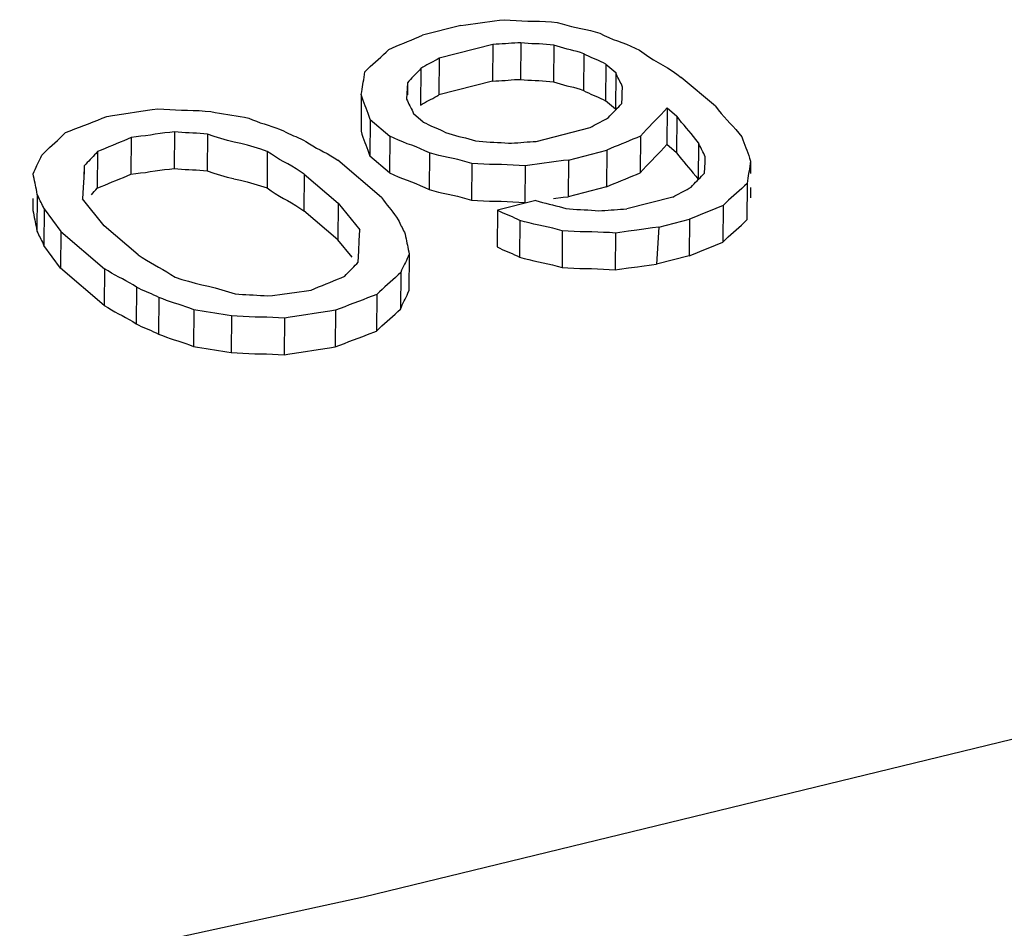
# Model space of a CAD drawing. Units: millimetres. Extents: x 26255 to 29776, y 1069 to 3607.
# Drawn here: x 29391 to 29396, y 1786 to 1790 of the extents above; entities that cross this region are included whole.
import ezdxf

# ---------------------------------------------------------------- set-up
doc = ezdxf.new("R2010")
doc.units = ezdxf.units.MM
doc.header["$LTSCALE"] = 0.2
doc.layers.add('BASE_RUBBER_DXF_CONTINUOUS_LINE', color=7, linetype='Continuous')

msp = doc.modelspace()

# ---------------------------------------------------------------- linework, layer by layer
at = {"layer": 'BASE_RUBBER_DXF_CONTINUOUS_LINE', "color": 7, "linetype": 'Continuous'}
for p, q in [((29393.613, 1789.9797), (29393.4254, 1789.9315)), ((29393.7691, 1789.8866), (29393.5064, 1789.8191)), ((29393.7691, 1789.8866), (29393.7677, 1789.7078)), ((29393.9054, 1789.895), (29393.904, 1789.7162)), ((29394.0655, 1789.883), (29394.064, 1789.7042)), ((29394.2117, 1789.841), (29394.2103, 1789.6623)), ((29393.5064, 1789.8191), (29393.505, 1789.6403)), ((29394.3203, 1789.7897), (29394.3189, 1789.6109)), ((29394.3203, 1789.7897), (29394.3678, 1789.7491)), ((29393.4176, 1789.7696), (29393.4162, 1789.5909)), ((29394.3678, 1789.7491), (29394.3664, 1789.5703)), ((29394.6652, 1789.7422), (29394.6878, 1789.7259)), ((29393.3524, 1789.6998), (29393.3511, 1789.6718)), ((29393.3524, 1789.6998), (29393.352, 1789.6401)), ((29393.7677, 1789.7078), (29393.505, 1789.6403)), ((29394.4001, 1789.6511), (29394.4014, 1789.6787)), ((29394.8539, 1789.5851), (29394.6878, 1789.7259)), ((29393.1273, 1789.6418), (29393.1259, 1789.4631)), ((29393.3498, 1789.6472), (29393.3485, 1789.6193)), ((29393.3511, 1789.6718), (29393.3498, 1789.6472)), ((29394.3988, 1789.6265), (29394.4001, 1789.6511)), ((29394.3664, 1789.5703), (29394.3189, 1789.6109)), ((29394.3975, 1789.5989), (29394.3988, 1789.6265)), ((29391.9697, 1789.5473), (29392.0527, 1789.5605)), ((29393.4296, 1789.508), (29393.3822, 1789.5486)), ((29394.6188, 1789.5771), (29394.6174, 1789.3983)), ((29394.6188, 1789.5771), (29394.6662, 1789.5369)), ((29394.6662, 1789.5369), (29394.6648, 1789.3581)), ((29393.1708, 1789.5206), (29393.1694, 1789.3418)), ((29393.1708, 1789.5206), (29393.2657, 1789.4395)), ((29392.2167, 1789.4604), (29392.2153, 1789.2816)), ((29392.3767, 1789.4485), (29392.3753, 1789.2697)), ((29392.4092, 1789.4378), (29392.3767, 1789.4485)), ((29393.2657, 1789.4395), (29393.2643, 1789.2607)), ((29393.9808, 1789.4132), (29394.2435, 1789.4807)), ((29394.4885, 1789.4391), (29394.4871, 1789.2603)), ((29394.503, 1789.4552), (29394.4885, 1789.4391)), ((29394.5174, 1789.4709), (29394.503, 1789.4552)), ((29394.9681, 1789.4536), (29394.9824, 1789.4356)), ((29392.0053, 1789.4324), (29392.0039, 1789.2537)), ((29394.6029, 1789.3821), (29394.6174, 1789.3983)), ((29394.6648, 1789.3581), (29394.6174, 1789.3983)), ((29394.771, 1789.4073), (29394.7696, 1789.2285)), ((29391.8414, 1789.3635), (29391.84, 1789.1848)), ((29392.6691, 1789.365), (29392.6677, 1789.1862)), ((29393.4593, 1789.3578), (29393.4579, 1789.179)), ((29394.1369, 1789.3226), (29394.3246, 1789.3709)), ((29394.3246, 1789.3709), (29394.3232, 1789.1921)), ((29394.5739, 1789.351), (29394.5884, 1789.3663)), ((29394.5884, 1789.3663), (29394.6029, 1789.3821)), ((29393.2264, 1789.1406), (29393.0129, 1789.3217)), ((29393.2643, 1789.2607), (29393.1694, 1789.3418)), ((29393.6668, 1789.3063), (29393.6654, 1789.1275)), ((29393.9256, 1789.2944), (29393.9242, 1789.1156)), ((29394.0665, 1789.3135), (29393.996, 1789.3035)), ((29394.1369, 1789.3226), (29394.1355, 1789.1438)), ((29394.8021, 1789.2862), (29394.8034, 1789.3109)), ((29394.8034, 1789.3109), (29394.8047, 1789.338)), ((29395.0259, 1789.317), (29395.022, 1789.2919)), ((29395.0259, 1789.317), (29395.0255, 1789.2574)), ((29391.7763, 1789.2936), (29391.7736, 1789.2377)), ((29391.7763, 1789.2936), (29391.776, 1789.2539)), ((29392.849, 1789.2532), (29392.8476, 1789.0744)), ((29392.849, 1789.2532), (29393.015, 1789.1124)), ((29394.8008, 1789.2592), (29394.8021, 1789.2862)), ((29391.7736, 1789.2377), (29391.7711, 1789.1884)), ((29392.4727, 1789.2398), (29392.5047, 1789.2318)), ((29395.0083, 1789.2089), (29395.0068, 1789.0301)), ((29391.5472, 1789.1548), (29391.5458, 1788.9761)), ((29391.7711, 1789.1884), (29391.7685, 1789.1326)), ((29392.6352, 1789.1969), (29392.6677, 1789.1862)), ((29394.3232, 1789.1921), (29394.1355, 1789.1438)), ((29395.0249, 1789.1884), (29395.0245, 1789.1381)), ((29391.5264, 1789.1345), (29391.526, 1789.0771)), ((29391.8733, 1789.0015), (29391.7685, 1789.1326)), ((29393.015, 1789.1124), (29393.0136, 1788.9336)), ((29393.015, 1789.1124), (29393.1198, 1788.9827)), ((29393.9791, 1789.1258), (29393.7914, 1789.0776)), ((29394.6468, 1789.1419), (29394.4216, 1789.0841)), ((29391.5808, 1789.0842), (29391.5794, 1788.9054)), ((29391.5808, 1789.0842), (29391.6619, 1788.9733)), ((29393.0136, 1788.9336), (29392.8476, 1789.0744)), ((29393.7914, 1789.0776), (29393.79, 1788.8988)), ((29394.8371, 1789.0787), (29394.7825, 1789.0566)), ((29394.8918, 1789.1016), (29394.8904, 1788.9227)), ((29393.9001, 1789.0277), (29393.8987, 1788.8489)), ((29394.5778, 1788.9951), (29394.7279, 1789.0337)), ((29394.7279, 1789.0337), (29394.7265, 1788.8548)), ((29391.6619, 1788.9733), (29391.6605, 1788.7945)), ((29391.6619, 1788.9733), (29391.8754, 1788.7923)), ((29392.0393, 1788.8608), (29391.8733, 1789.0015)), ((29393.1172, 1788.9284), (29393.1198, 1788.9827)), ((29394.1076, 1788.9775), (29394.1062, 1788.7986)), ((29394.3664, 1788.9666), (29394.365, 1788.7877)), ((29394.4713, 1788.9808), (29394.4302, 1788.975)), ((29394.4941, 1788.984), (29394.4713, 1788.9808)), ((29394.5778, 1788.995), (29394.5667, 1788.8149)), ((29393.082, 1788.849), (29393.0136, 1788.9336)), ((29393.1146, 1788.8791), (29393.1172, 1788.9284)), ((29391.6605, 1788.7945), (29391.5794, 1788.9054)), ((29393.112, 1788.8248), (29393.1146, 1788.8791)), ((29393.3609, 1788.863), (29393.3595, 1788.6842)), ((29394.7811, 1788.8777), (29394.8357, 1788.8998)), ((29394.7265, 1788.8548), (29394.5676, 1788.814)), ((29391.874, 1788.6135), (29391.6605, 1788.7945)), ((29391.8754, 1788.7923), (29391.874, 1788.6135)), ((29393.3195, 1788.7747), (29393.3181, 1788.5958)), ((29394.43, 1788.7962), (29394.4734, 1788.8024)), ((29394.4734, 1788.8024), (29394.4958, 1788.8056)), ((29392.0315, 1788.7021), (29392.0301, 1788.5233)), ((29392.7421, 1788.6688), (29392.8125, 1788.6788)), ((29392.1402, 1788.6521), (29392.1388, 1788.4733)), ((29393.1359, 1788.641), (29393.0688, 1788.6157)), ((29393.203, 1788.6672), (29393.2016, 1788.4883)), ((29392.3102, 1788.5922), (29392.3087, 1788.4133)), ((29392.9186, 1788.577), (29392.8357, 1788.5637)), ((29393.0016, 1788.5895), (29393.0002, 1788.4106)), ((29392.4939, 1788.5619), (29392.4925, 1788.3831)), ((29392.7527, 1788.5512), (29392.7513, 1788.3723)), ((29393.1569, 1788.4708), (29393.2016, 1788.4883)), ((29393.0673, 1788.4368), (29393.1345, 1788.4622)), ((29393.1345, 1788.4622), (29393.1569, 1788.4708)), ((29392.8343, 1788.3849), (29392.9173, 1788.3981))]:
    msp.add_line(p, q, dxfattribs=at)
for points in [[(29393.613, 1789.9797), (29393.6365, 1789.9825), (29393.66, 1789.9854), (29393.6835, 1789.9885), (29393.707, 1789.9918)], [(29393.707, 1789.9918), (29393.7304, 1789.9952), (29393.7539, 1789.9985), (29393.7774, 1790.0015), (29393.8009, 1790.0045), (29393.8244, 1790.0073)], [(29393.8244, 1790.0073), (29393.8532, 1790.005), (29393.8819, 1790.0031)], [(29393.8819, 1790.0031), (29393.9107, 1790.0016), (29393.9395, 1790.0007), (29393.9682, 1790.0003), (29393.997, 1789.9995), (29394.0257, 1789.998), (29394.0544, 1789.9961), (29394.0832, 1789.9938)], [(29394.0832, 1789.9938), (29394.1062, 1789.9869), (29394.1293, 1789.9805), (29394.1523, 1789.9746), (29394.1754, 1789.9695), (29394.1985, 1789.965), (29394.2215, 1789.96), (29394.2446, 1789.9541), (29394.2676, 1789.9477), (29394.2906, 1789.9408)], [(29393.3708, 1789.9081), (29393.389, 1789.9158), (29393.4072, 1789.9236), (29393.4254, 1789.9315)], [(29394.2906, 1789.9408), (29394.3121, 1789.9304), (29394.3336, 1789.9206), (29394.3551, 1789.9114), (29394.3766, 1789.9033)], [(29393.2615, 1789.8626), (29393.2797, 1789.8705), (29393.2979, 1789.8783), (29393.3161, 1789.886), (29393.3343, 1789.8934), (29393.3525, 1789.9007), (29393.3708, 1789.9081)], [(29393.9054, 1789.895), (29393.8903, 1789.8943), (29393.8752, 1789.8935), (29393.86, 1789.8926), (29393.8449, 1789.8914), (29393.8297, 1789.8901), (29393.8146, 1789.889), (29393.7994, 1789.8881), (29393.7843, 1789.8872), (29393.7691, 1789.8866)], [(29394.0121, 1789.8877), (29393.9944, 1789.8887), (29393.9766, 1789.8893), (29393.9588, 1789.8902), (29393.941, 1789.8916), (29393.9232, 1789.8931), (29393.9054, 1789.895)], [(29394.0655, 1789.883), (29394.0477, 1789.8848), (29394.0299, 1789.8864), (29394.0121, 1789.8877)], [(29394.1142, 1789.8679), (29394.098, 1789.8726), (29394.0817, 1789.8776), (29394.0655, 1789.883)], [(29394.3766, 1789.9033), (29394.3981, 1789.8957), (29394.4197, 1789.8875), (29394.4412, 1789.8783), (29394.4627, 1789.8685), (29394.4843, 1789.8581)], [(29393.1967, 1789.8021), (29393.2097, 1789.8132), (29393.2226, 1789.8248), (29393.2355, 1789.837)], [(29393.2355, 1789.837), (29393.2485, 1789.8496), (29393.2615, 1789.8626)], [(29394.2117, 1789.841), (29394.1954, 1789.8464), (29394.1792, 1789.8515), (29394.163, 1789.8561), (29394.1467, 1789.8602), (29394.1305, 1789.8638), (29394.1142, 1789.8679)], [(29394.2479, 1789.8228), (29394.2358, 1789.8286), (29394.2237, 1789.8346), (29394.2117, 1789.841)], [(29394.3203, 1789.7897), (29394.3083, 1789.7961), (29394.2962, 1789.8022), (29394.2841, 1789.8079), (29394.272, 1789.813), (29394.2599, 1789.8177), (29394.2479, 1789.8228)], [(29394.4843, 1789.8581), (29394.5068, 1789.8418), (29394.5294, 1789.8263), (29394.552, 1789.8116), (29394.5746, 1789.7982)], [(29393.145, 1789.7527), (29393.1579, 1789.7657), (29393.1708, 1789.7783), (29393.1838, 1789.7905), (29393.1967, 1789.8021)], [(29393.5064, 1789.8191), (29393.4966, 1789.8133), (29393.4867, 1789.8077), (29393.4768, 1789.8022), (29393.4669, 1789.7969), (29393.4571, 1789.7918), (29393.4472, 1789.7865), (29393.4373, 1789.781), (29393.4274, 1789.7754), (29393.4176, 1789.7696)], [(29394.5746, 1789.7982), (29394.5973, 1789.7857), (29394.6199, 1789.7723)], [(29393.1371, 1789.7027), (29393.1391, 1789.7142), (29393.141, 1789.7265), (29393.143, 1789.7394), (29393.145, 1789.7527)], [(29393.4176, 1789.7696), (29393.4103, 1789.7614), (29393.4031, 1789.7533), (29393.3958, 1789.7456), (29393.3886, 1789.7382), (29393.3814, 1789.7311), (29393.3741, 1789.7238), (29393.3669, 1789.716), (29393.3597, 1789.708), (29393.3524, 1789.6998)], [(29394.4014, 1789.6787), (29394.3977, 1789.6872), (29394.3939, 1789.6954), (29394.3902, 1789.7032), (29394.3865, 1789.7105), (29394.3827, 1789.7174), (29394.379, 1789.7246), (29394.3752, 1789.7324), (29394.3715, 1789.7406), (29394.3678, 1789.7491)], [(29394.6199, 1789.7723), (29394.6425, 1789.7577), (29394.6652, 1789.7422)], [(29393.1273, 1789.6418), (29393.1292, 1789.6552), (29393.1312, 1789.668), (29393.1332, 1789.6803), (29393.1351, 1789.6918), (29393.1371, 1789.7027)], [(29393.7677, 1789.7078), (29393.7829, 1789.7085), (29393.798, 1789.7093), (29393.8132, 1789.7102), (29393.8283, 1789.7114)], [(29393.8283, 1789.7114), (29393.8435, 1789.7126), (29393.8586, 1789.7138), (29393.8738, 1789.7147), (29393.8889, 1789.7155), (29393.904, 1789.7162)], [(29393.904, 1789.7162), (29393.9218, 1789.7144), (29393.9396, 1789.7128), (29393.9574, 1789.7115), (29393.9752, 1789.7105)], [(29393.9752, 1789.7105), (29393.993, 1789.7099), (29394.0108, 1789.709), (29394.0286, 1789.7076), (29394.0463, 1789.706), (29394.064, 1789.7042)], [(29394.064, 1789.7042), (29394.0803, 1789.6988), (29394.0966, 1789.6938), (29394.1128, 1789.6891), (29394.1291, 1789.6851)], [(29394.1291, 1789.6851), (29394.1453, 1789.6814), (29394.1616, 1789.6773), (29394.1778, 1789.6727), (29394.194, 1789.6677), (29394.2103, 1789.6623)], [(29393.1369, 1789.6131), (29393.1321, 1789.6272), (29393.1273, 1789.6418)], [(29393.4162, 1789.5909), (29393.426, 1789.5966), (29393.4359, 1789.6022), (29393.4458, 1789.6077), (29393.4556, 1789.613), (29393.4655, 1789.6181), (29393.4754, 1789.6234), (29393.4853, 1789.6289), (29393.4952, 1789.6345), (29393.505, 1789.6403)], [(29394.2103, 1789.6623), (29394.2223, 1789.6558), (29394.2344, 1789.6498), (29394.2465, 1789.644), (29394.2586, 1789.6389), (29394.2707, 1789.6342)], [(29394.2707, 1789.6342), (29394.2828, 1789.629), (29394.2948, 1789.6233), (29394.3069, 1789.6173), (29394.3189, 1789.6109)], [(29393.1708, 1789.5206), (29393.166, 1789.5353), (29393.1611, 1789.5494), (29393.1563, 1789.5629), (29393.1514, 1789.5754), (29393.1466, 1789.5872), (29393.1417, 1789.5997), (29393.1369, 1789.6131)], [(29393.3485, 1789.6193), (29393.3523, 1789.6107), (29393.356, 1789.6025), (29393.3597, 1789.5946), (29393.3635, 1789.5874), (29393.3672, 1789.5805), (29393.3709, 1789.5732)], [(29394.3324, 1789.5297), (29394.3396, 1789.5378), (29394.3468, 1789.5457), (29394.3541, 1789.5534), (29394.3613, 1789.5608), (29394.3685, 1789.5679), (29394.3758, 1789.5752), (29394.383, 1789.5829), (29394.3903, 1789.5908), (29394.3975, 1789.5989)], [(29394.8539, 1789.5851), (29394.8681, 1789.5671), (29394.8824, 1789.5498), (29394.8966, 1789.5331), (29394.9109, 1789.5177), (29394.9252, 1789.5029), (29394.9395, 1789.4874), (29394.9538, 1789.4708), (29394.9681, 1789.4536)], [(29391.842, 1789.5172), (29391.8644, 1789.5261), (29391.8868, 1789.5351)], [(29391.8868, 1789.5351), (29391.9144, 1789.5391), (29391.9697, 1789.5473)], [(29392.0527, 1789.5605), (29392.108, 1789.5687), (29392.1356, 1789.5727)], [(29392.1356, 1789.5727), (29392.1644, 1789.5704), (29392.1932, 1789.5686), (29392.222, 1789.5671), (29392.2507, 1789.5663), (29392.2795, 1789.5658), (29392.3082, 1789.565), (29392.337, 1789.5635), (29392.3657, 1789.5617), (29392.3944, 1789.5594)], [(29392.3944, 1789.5594), (29392.4148, 1789.5551), (29392.4353, 1789.5511), (29392.4557, 1789.5475), (29392.4761, 1789.5445), (29392.4965, 1789.5419), (29392.517, 1789.5389), (29392.5374, 1789.5353), (29392.5578, 1789.5313), (29392.5782, 1789.527)], [(29393.3709, 1789.5732), (29393.3747, 1789.5654), (29393.3784, 1789.5572), (29393.3822, 1789.5486)], [(29394.6188, 1789.5771), (29394.6043, 1789.5609), (29394.5898, 1789.5452), (29394.5753, 1789.5298), (29394.5608, 1789.5151)], [(29394.6895, 1789.5064), (29394.6778, 1789.5214), (29394.6662, 1789.5369)], [(29391.6853, 1789.4564), (29391.7077, 1789.4655), (29391.7301, 1789.4744), (29391.7525, 1789.4831), (29391.7748, 1789.4916), (29391.7972, 1789.5), (29391.8196, 1789.5085), (29391.842, 1789.5172)], [(29392.5782, 1789.527), (29392.597, 1789.5191), (29392.6159, 1789.5117), (29392.6348, 1789.5048), (29392.6537, 1789.4986), (29392.6726, 1789.493)], [(29392.6726, 1789.493), (29392.6915, 1789.4869), (29392.7103, 1789.48), (29392.7292, 1789.4726), (29392.7481, 1789.4647)], [(29393.4296, 1789.508), (29393.4417, 1789.5017), (29393.4537, 1789.4956), (29393.4658, 1789.49), (29393.4779, 1789.4849), (29393.49, 1789.4801), (29393.502, 1789.475), (29393.5141, 1789.4693), (29393.5262, 1789.4633), (29393.5383, 1789.4569)], [(29394.2435, 1789.4807), (29394.2534, 1789.4864), (29394.2633, 1789.4919), (29394.2731, 1789.4974)], [(29394.2731, 1789.4974), (29394.283, 1789.5026), (29394.2929, 1789.5078), (29394.3027, 1789.5131), (29394.3126, 1789.5185), (29394.3225, 1789.5241), (29394.3324, 1789.5297)], [(29394.5608, 1789.5151), (29394.5464, 1789.5009), (29394.5319, 1789.4863), (29394.5174, 1789.4709)], [(29394.7128, 1789.4786), (29394.7011, 1789.492), (29394.6895, 1789.5064)], [(29391.6464, 1789.4185), (29391.6594, 1789.4307), (29391.6723, 1789.4434), (29391.6853, 1789.4564)], [(29392.1228, 1789.4481), (29392.0993, 1789.4447), (29392.0758, 1789.4414), (29392.0523, 1789.4383), (29392.0288, 1789.4353), (29392.0053, 1789.4324)], [(29392.2167, 1789.4604), (29392.1932, 1789.4575), (29392.1697, 1789.4545), (29392.1462, 1789.4514), (29392.1228, 1789.4481)], [(29392.2878, 1789.4548), (29392.2701, 1789.4557), (29392.2523, 1789.457), (29392.2345, 1789.4586), (29392.2167, 1789.4604)], [(29392.3767, 1789.4485), (29392.3589, 1789.4503), (29392.3412, 1789.4519), (29392.3234, 1789.4532), (29392.3056, 1789.4541), (29392.2878, 1789.4548)], [(29392.7481, 1789.4647), (29392.7601, 1789.4583), (29392.7722, 1789.4522), (29392.7843, 1789.4465), (29392.7964, 1789.4414), (29392.8084, 1789.4366), (29392.8205, 1789.4315), (29392.8326, 1789.4258), (29392.8447, 1789.4198), (29392.8568, 1789.4133)], [(29393.1259, 1789.4631), (29393.1307, 1789.4484), (29393.1355, 1789.4343), (29393.1404, 1789.4208), (29393.1452, 1789.4084), (29393.1501, 1789.3965)], [(29393.3948, 1789.3867), (29393.3732, 1789.3948), (29393.3517, 1789.4024), (29393.3302, 1789.4106), (29393.3087, 1789.4197), (29393.2872, 1789.4293), (29393.2657, 1789.4395)], [(29393.5383, 1789.4569), (29393.5545, 1789.4517), (29393.5708, 1789.4468), (29393.587, 1789.4422), (29393.6033, 1789.4382), (29393.6195, 1789.4345), (29393.6358, 1789.4304), (29393.652, 1789.4258), (29393.6683, 1789.4209), (29393.6845, 1789.4157)], [(29394.4885, 1789.4391), (29394.4703, 1789.4313), (29394.4521, 1789.4236)], [(29394.7361, 1789.4524), (29394.7244, 1789.4658), (29394.7128, 1789.4786)], [(29394.771, 1789.4073), (29394.7594, 1789.423), (29394.7477, 1789.438), (29394.7361, 1789.4524)], [(29391.5688, 1789.3463), (29391.5817, 1789.3594), (29391.5947, 1789.372), (29391.6076, 1789.3842), (29391.6206, 1789.3958), (29391.6335, 1789.4069), (29391.6464, 1789.4185)], [(29392.0053, 1789.4324), (29391.9871, 1789.4245), (29391.9689, 1789.4167), (29391.9507, 1789.4091), (29391.9325, 1789.4016), (29391.9143, 1789.3943), (29391.8961, 1789.3869), (29391.8778, 1789.3793), (29391.8596, 1789.3715), (29391.8414, 1789.3635)], [(29392.4743, 1789.4185), (29392.4417, 1789.4278), (29392.4092, 1789.4378)], [(29392.5718, 1789.395), (29392.5393, 1789.403), (29392.5068, 1789.4104), (29392.4743, 1789.4185)], [(29392.6691, 1789.365), (29392.6367, 1789.3757), (29392.6042, 1789.3857), (29392.5718, 1789.395)], [(29392.8568, 1789.4133), (29392.8741, 1789.402), (29392.8914, 1789.3913), (29392.9087, 1789.3811), (29392.9261, 1789.3719), (29392.9435, 1789.3632), (29392.9608, 1789.354)], [(29393.1501, 1789.3965), (29393.1549, 1789.3841), (29393.1597, 1789.3706), (29393.1646, 1789.3565), (29393.1694, 1789.3418)], [(29393.6845, 1789.4157), (29393.7023, 1789.414), (29393.7201, 1789.4125)], [(29393.7201, 1789.4125), (29393.7379, 1789.4113), (29393.7556, 1789.4104), (29393.7734, 1789.4097), (29393.7912, 1789.4088), (29393.809, 1789.4075), (29393.8268, 1789.4061), (29393.8445, 1789.4044)], [(29393.8445, 1789.4044), (29393.8597, 1789.4052), (29393.8748, 1789.406), (29393.89, 1789.407), (29393.9051, 1789.4082), (29393.9203, 1789.4094), (29393.9354, 1789.4106), (29393.9505, 1789.4116), (29393.9657, 1789.4125), (29393.9808, 1789.4132)], [(29394.3974, 1789.4013), (29394.3792, 1789.3939), (29394.361, 1789.3863)], [(29394.4521, 1789.4236), (29394.4339, 1789.416), (29394.4156, 1789.4086), (29394.3974, 1789.4013)], [(29394.8047, 1789.338), (29394.8009, 1789.3463), (29394.7972, 1789.3543), (29394.7935, 1789.362), (29394.7897, 1789.3692), (29394.786, 1789.3761), (29394.7822, 1789.3834), (29394.7785, 1789.3911), (29394.7748, 1789.3991), (29394.771, 1789.4073)], [(29394.9824, 1789.4356), (29394.9872, 1789.4215), (29394.9921, 1789.4078), (29394.9969, 1789.3946), (29395.0017, 1789.3822), (29395.0066, 1789.3703), (29395.0114, 1789.3579), (29395.0163, 1789.3447), (29395.0211, 1789.3311), (29395.0259, 1789.317)], [(29391.5274, 1789.2558), (29391.532, 1789.2667), (29391.5366, 1789.2771), (29391.5412, 1789.2872), (29391.5458, 1789.2966), (29391.5504, 1789.3056), (29391.555, 1789.315), (29391.5596, 1789.3251), (29391.5642, 1789.3355), (29391.5688, 1789.3463)], [(29391.8414, 1789.3635), (29391.8342, 1789.3552), (29391.8269, 1789.3472), (29391.8197, 1789.3394), (29391.8124, 1789.3321), (29391.8052, 1789.325), (29391.798, 1789.3177), (29391.7907, 1789.3099), (29391.7835, 1789.3019), (29391.7763, 1789.2936)], [(29392.729, 1789.3256), (29392.709, 1789.3381), (29392.6891, 1789.3512), (29392.6691, 1789.365)], [(29392.9608, 1789.354), (29392.9782, 1789.3438), (29392.9955, 1789.333), (29393.0129, 1789.3217)], [(29393.4593, 1789.3578), (29393.4378, 1789.368), (29393.4163, 1789.3776), (29393.3948, 1789.3867)], [(29393.5055, 1789.3451), (29393.4824, 1789.3512), (29393.4593, 1789.3578)], [(29393.5746, 1789.3297), (29393.5516, 1789.3343), (29393.5285, 1789.3393), (29393.5055, 1789.3451)], [(29394.361, 1789.3863), (29394.3428, 1789.3786), (29394.3246, 1789.3709)], [(29394.5305, 1789.3074), (29394.5449, 1789.3221), (29394.5594, 1789.3363), (29394.5739, 1789.351)], [(29394.6648, 1789.3581), (29394.6765, 1789.3425), (29394.6881, 1789.3275)], [(29392.849, 1789.2532), (29392.829, 1789.267), (29392.809, 1789.28), (29392.789, 1789.2925), (29392.769, 1789.3037), (29392.749, 1789.3143), (29392.729, 1789.3256)], [(29393.6668, 1789.3063), (29393.6438, 1789.3129), (29393.6207, 1789.319), (29393.5977, 1789.3247), (29393.5746, 1789.3297)], [(29393.7531, 1789.3014), (29393.7244, 1789.3027), (29393.6956, 1789.3044), (29393.6668, 1789.3063)], [(29393.8394, 1789.2993), (29393.8107, 1789.3001), (29393.7819, 1789.3006), (29393.7531, 1789.3014)], [(29393.9256, 1789.2944), (29393.8969, 1789.2964), (29393.8681, 1789.298), (29393.8394, 1789.2993)], [(29393.996, 1789.3035), (29393.9491, 1789.2974), (29393.9256, 1789.2944)], [(29394.1369, 1789.3226), (29394.1134, 1789.3197), (29394.0665, 1789.3135)], [(29394.4871, 1789.2603), (29394.5016, 1789.2764), (29394.516, 1789.2921), (29394.5305, 1789.3074)], [(29394.6881, 1789.3275), (29394.6997, 1789.3131), (29394.7114, 1789.2997)], [(29394.7114, 1789.2997), (29394.7231, 1789.2869), (29394.7347, 1789.2735), (29394.7464, 1789.2591), (29394.758, 1789.2441), (29394.7696, 1789.2285)], [(29391.5472, 1789.1548), (29391.545, 1789.1671), (29391.5428, 1789.1788), (29391.5406, 1789.19), (29391.5384, 1789.2004), (29391.5362, 1789.2103), (29391.534, 1789.2207), (29391.5318, 1789.2319), (29391.5296, 1789.2436), (29391.5274, 1789.2558)], [(29391.9675, 1789.2379), (29391.9857, 1789.2457), (29392.0039, 1789.2537)], [(29392.0039, 1789.2537), (29392.0274, 1789.2565), (29392.0509, 1789.2595), (29392.0744, 1789.2626), (29392.0979, 1789.2659), (29392.1214, 1789.2693), (29392.1449, 1789.2726)], [(29392.1449, 1789.2726), (29392.1683, 1789.2757), (29392.1918, 1789.2787), (29392.2153, 1789.2816)], [(29392.2153, 1789.2816), (29392.2331, 1789.2798), (29392.2509, 1789.2782), (29392.2687, 1789.2769), (29392.2865, 1789.276), (29392.3043, 1789.2753), (29392.322, 1789.2744), (29392.3398, 1789.2731), (29392.3576, 1789.2715), (29392.3753, 1789.2697)], [(29392.3753, 1789.2697), (29392.4078, 1789.259), (29392.4402, 1789.249), (29392.4727, 1789.2398)], [(29393.2643, 1789.2607), (29393.2858, 1789.2505), (29393.3073, 1789.2409), (29393.3288, 1789.2318), (29393.3504, 1789.2236), (29393.3719, 1789.216), (29393.3934, 1789.2079)], [(29394.4142, 1789.2298), (29394.4324, 1789.2372), (29394.4507, 1789.2448), (29394.4689, 1789.2525), (29394.4871, 1789.2603)], [(29394.7356, 1789.1906), (29394.7429, 1789.1986), (29394.7501, 1789.2064), (29394.7573, 1789.214), (29394.7646, 1789.2213), (29394.7718, 1789.2285), (29394.779, 1789.2358), (29394.7863, 1789.2434), (29394.7935, 1789.2512), (29394.8008, 1789.2592)], [(29395.022, 1789.2919), (29395.02, 1789.2799), (29395.0181, 1789.2684), (29395.0161, 1789.2574), (29395.0142, 1789.246), (29395.0122, 1789.234), (29395.0083, 1789.2089)], [(29391.84, 1789.1848), (29391.8582, 1789.1927), (29391.8764, 1789.2005), (29391.8946, 1789.2081), (29391.9129, 1789.2156), (29391.9311, 1789.2229), (29391.9493, 1789.2303), (29391.9675, 1789.2379)], [(29392.5052, 1789.2317), (29392.5377, 1789.2243), (29392.5702, 1789.2162), (29392.6027, 1789.2069), (29392.6352, 1789.1969)], [(29393.3934, 1789.2079), (29393.4149, 1789.1988), (29393.4364, 1789.1892), (29393.4579, 1789.179)], [(29394.3232, 1789.1921), (29394.3414, 1789.1998), (29394.3596, 1789.2075), (29394.3778, 1789.2151), (29394.396, 1789.2225), (29394.4142, 1789.2298)], [(29395.0083, 1789.2089), (29394.9953, 1789.1965), (29394.9823, 1789.1843), (29394.9694, 1789.1724), (29394.9564, 1789.1608), (29394.9435, 1789.1496)], [(29391.5808, 1789.0842), (29391.5771, 1789.0927), (29391.5734, 1789.101), (29391.5696, 1789.1088), (29391.5659, 1789.1161), (29391.5621, 1789.123), (29391.5584, 1789.1302), (29391.5547, 1789.1381), (29391.5509, 1789.1463), (29391.5472, 1789.1548)], [(29391.811, 1789.1533), (29391.8183, 1789.1606), (29391.8255, 1789.1684), (29391.8328, 1789.1765), (29391.84, 1789.1848)], [(29392.6677, 1789.1862), (29392.6877, 1789.1724), (29392.7077, 1789.1593), (29392.7277, 1789.1468), (29392.7477, 1789.1355), (29392.7676, 1789.1249)], [(29393.4579, 1789.179), (29393.481, 1789.1724), (29393.5041, 1789.1663)], [(29393.5041, 1789.1663), (29393.5271, 1789.1605), (29393.5502, 1789.1555), (29393.5733, 1789.1509), (29393.5963, 1789.1459), (29393.6193, 1789.1402)], [(29394.6468, 1789.1419), (29394.6567, 1789.1475), (29394.6665, 1789.153), (29394.6764, 1789.1584), (29394.6863, 1789.1637), (29394.6961, 1789.1689), (29394.706, 1789.1741)], [(29394.706, 1789.1741), (29394.7159, 1789.1795), (29394.7258, 1789.185), (29394.7356, 1789.1906)], [(29392.7676, 1789.1249), (29392.7876, 1789.1136), (29392.8076, 1789.1012), (29392.8276, 1789.0881), (29392.8476, 1789.0744)], [(29393.2264, 1789.1406), (29393.2354, 1789.1275), (29393.2444, 1789.1148), (29393.2534, 1789.1027), (29393.2624, 1789.0913), (29393.2714, 1789.0805), (29393.2804, 1789.0691), (29393.2894, 1789.0569), (29393.2984, 1789.0442), (29393.3075, 1789.0311)], [(29393.6193, 1789.1402), (29393.6424, 1789.1341), (29393.6654, 1789.1275)], [(29393.6654, 1789.1275), (29393.6942, 1789.1256), (29393.723, 1789.1239), (29393.7518, 1789.1226), (29393.7805, 1789.1218)], [(29393.7805, 1789.1218), (29393.8093, 1789.1213), (29393.8381, 1789.1205), (29393.8668, 1789.1192), (29393.8955, 1789.1175), (29393.9242, 1789.1156)], [(29393.9791, 1789.1258), (29393.9953, 1789.1208), (29394.0116, 1789.1161), (29394.0278, 1789.1116)], [(29394.0278, 1789.1116), (29394.0441, 1789.1076), (29394.0603, 1789.1038), (29394.0766, 1789.0998)], [(29394.0651, 1789.1347), (29394.112, 1789.1409), (29394.1355, 1789.1438)], [(29394.9435, 1789.1496), (29394.9306, 1789.1381), (29394.9176, 1789.1262), (29394.9047, 1789.114), (29394.8918, 1789.1016)], [(29391.526, 1789.0771), (29391.5282, 1789.0648), (29391.5304, 1789.0531)], [(29393.8397, 1789.055), (29393.8276, 1789.0601), (29393.8156, 1789.0657), (29393.8035, 1789.0715), (29393.7914, 1789.0776)], [(29393.9001, 1789.0277), (29393.888, 1789.0338), (29393.876, 1789.0396), (29393.8639, 1789.0451), (29393.8518, 1789.0502), (29393.8397, 1789.055)], [(29394.0766, 1789.0998), (29394.0928, 1789.0954), (29394.1091, 1789.0906), (29394.1253, 1789.0856)], [(29394.1253, 1789.0856), (29394.1431, 1789.084), (29394.1609, 1789.0827), (29394.1787, 1789.0815), (29394.1964, 1789.0806), (29394.2142, 1789.0799), (29394.232, 1789.079), (29394.2498, 1789.0778), (29394.2675, 1789.0765), (29394.2853, 1789.0749)], [(29394.2853, 1789.0749), (29394.3005, 1789.0758), (29394.3156, 1789.0767), (29394.3307, 1789.0777), (29394.3459, 1789.0789), (29394.361, 1789.0801), (29394.3762, 1789.0813), (29394.3913, 1789.0823), (29394.4065, 1789.0832), (29394.4216, 1789.0841)], [(29394.7825, 1789.0566), (29394.7643, 1789.049), (29394.7279, 1789.0337)], [(29394.8918, 1789.1016), (29394.8554, 1789.0862), (29394.8371, 1789.0787)], [(29391.5304, 1789.0531), (29391.5326, 1789.0419), (29391.5348, 1789.0315), (29391.537, 1789.0216), (29391.5392, 1789.0112), (29391.5414, 1789), (29391.5436, 1788.9883), (29391.5458, 1788.9761)], [(29393.3075, 1789.0311), (29393.3112, 1789.0228), (29393.3149, 1789.0148), (29393.3187, 1789.0071), (29393.3224, 1788.9999), (29393.3261, 1788.9929), (29393.3299, 1788.9857), (29393.3336, 1788.978), (29393.3374, 1788.97), (29393.3411, 1788.9617)], [(29393.9924, 1789.0049), (29393.9693, 1789.0099), (29393.9463, 1789.0155), (29393.9232, 1789.0214), (29393.9001, 1789.0277)], [(29394.9291, 1788.9592), (29394.9421, 1788.9707), (29394.955, 1788.982), (29394.968, 1788.9935), (29394.9809, 1789.0054), (29394.9939, 1789.0176), (29395.0068, 1789.0301)], [(29391.5458, 1788.9761), (29391.5495, 1788.9675), (29391.5533, 1788.9593), (29391.557, 1788.9514), (29391.5608, 1788.9441), (29391.5645, 1788.9372), (29391.5682, 1788.93), (29391.572, 1788.9221), (29391.5757, 1788.9139), (29391.5794, 1788.9054)], [(29393.3411, 1788.9617), (29393.3433, 1788.95), (29393.3455, 1788.9386), (29393.3477, 1788.9277), (29393.3499, 1788.9173), (29393.3521, 1788.9073), (29393.3543, 1788.897), (29393.3565, 1788.886), (29393.3587, 1788.8747), (29393.3609, 1788.863)], [(29394.1076, 1788.9775), (29394.0846, 1788.9838), (29394.0615, 1788.9897), (29394.0385, 1788.9953), (29394.0154, 1789.0003), (29393.9924, 1789.0049)], [(29394.3664, 1788.9666), (29394.3377, 1788.9683), (29394.309, 1788.9698), (29394.2802, 1788.971), (29394.2515, 1788.9718), (29394.2227, 1788.9723), (29394.1939, 1788.9731), (29394.1652, 1788.9743), (29394.1364, 1788.9758), (29394.1076, 1788.9775)], [(29394.4302, 1788.975), (29394.3877, 1788.9693), (29394.3664, 1788.9666)], [(29394.5778, 1788.995), (29394.5477, 1788.9912), (29394.4941, 1788.984)], [(29394.8904, 1788.9227), (29394.9033, 1788.9351), (29394.9162, 1788.9473), (29394.9291, 1788.9592)], [(29394.8357, 1788.8998), (29394.8539, 1788.9074), (29394.8904, 1788.9227)], [(29393.3609, 1788.863), (29393.3563, 1788.8526), (29393.3517, 1788.8426), (29393.3471, 1788.8327), (29393.3425, 1788.8234), (29393.3379, 1788.8143), (29393.3333, 1788.8049), (29393.3287, 1788.7951), (29393.3241, 1788.785), (29393.3195, 1788.7747)], [(29393.79, 1788.8988), (29393.8021, 1788.8927), (29393.8142, 1788.8868), (29393.8263, 1788.8813), (29393.8384, 1788.8762), (29393.8505, 1788.8714), (29393.8626, 1788.8663), (29393.8746, 1788.8607), (29393.8867, 1788.8549), (29393.8987, 1788.8489)], [(29394.7265, 1788.8548), (29394.7629, 1788.8701), (29394.7811, 1788.8777)], [(29392.0393, 1788.8608), (29392.0592, 1788.8474), (29392.0792, 1788.8345), (29392.0992, 1788.8223), (29392.1191, 1788.811), (29392.1391, 1788.8004), (29392.1591, 1788.7891)], [(29393.0469, 1788.7562), (29393.0541, 1788.7642), (29393.0614, 1788.772), (29393.0686, 1788.7796), (29393.0758, 1788.7869), (29393.0831, 1788.7941), (29393.0903, 1788.8014), (29393.0976, 1788.809), (29393.1048, 1788.8168), (29393.112, 1788.8248)], [(29393.8987, 1788.8489), (29393.9218, 1788.8426), (29393.9449, 1788.8366), (29393.968, 1788.831), (29393.991, 1788.826), (29394.0141, 1788.8214), (29394.0371, 1788.8164), (29394.0602, 1788.8108), (29394.0832, 1788.8049), (29394.1062, 1788.7986)], [(29394.4958, 1788.8056), (29394.5425, 1788.8118), (29394.5667, 1788.8149)], [(29391.9274, 1788.7608), (29391.91, 1788.7708), (29391.8927, 1788.7813), (29391.8754, 1788.7923)], [(29392.1591, 1788.7891), (29392.1791, 1788.7768), (29392.1991, 1788.764), (29392.2192, 1788.7506)], [(29393.3195, 1788.7747), (29393.3066, 1788.7622), (29393.2936, 1788.75), (29393.2806, 1788.7381)], [(29394.1062, 1788.7986), (29394.135, 1788.7969), (29394.1638, 1788.7955), (29394.1926, 1788.7942), (29394.2214, 1788.7934), (29394.2501, 1788.7929), (29394.2789, 1788.7921)], [(29394.2789, 1788.7921), (29394.3076, 1788.7909), (29394.3363, 1788.7894), (29394.365, 1788.7877)], [(29394.365, 1788.7877), (29394.3866, 1788.7905), (29394.43, 1788.7962)], [(29392.0315, 1788.7021), (29392.0142, 1788.7131), (29391.9968, 1788.7237), (29391.9794, 1788.7337), (29391.9621, 1788.7429), (29391.9447, 1788.7516), (29391.9274, 1788.7608)], [(29392.2192, 1788.7506), (29392.2517, 1788.7405), (29392.2842, 1788.731), (29392.3167, 1788.7221)], [(29392.3167, 1788.7221), (29392.3492, 1788.714), (29392.3817, 1788.7065), (29392.4142, 1788.6985), (29392.4467, 1788.6896), (29392.4792, 1788.6801), (29392.5116, 1788.6701)], [(29392.883, 1788.6881), (29392.9012, 1788.6958), (29392.9194, 1788.7035), (29392.9376, 1788.7111), (29392.9558, 1788.7185)], [(29392.9558, 1788.7185), (29392.974, 1788.7258), (29392.9923, 1788.7332), (29393.0105, 1788.7408), (29393.0287, 1788.7485), (29393.0469, 1788.7562)], [(29393.2806, 1788.7381), (29393.2677, 1788.7265), (29393.2548, 1788.7153), (29393.2418, 1788.7038), (29393.2289, 1788.6918), (29393.216, 1788.6797), (29393.203, 1788.6672)], [(29392.1402, 1788.6521), (29392.1281, 1788.6582), (29392.1161, 1788.6641), (29392.104, 1788.6696), (29392.0919, 1788.6747), (29392.0798, 1788.6795), (29392.0677, 1788.6846), (29392.0557, 1788.6902), (29392.0436, 1788.696), (29392.0315, 1788.7021)], [(29392.8125, 1788.6788), (29392.8595, 1788.6851), (29392.883, 1788.6881)], [(29393.3411, 1788.6445), (29393.3457, 1788.6539), (29393.3503, 1788.6637), (29393.3549, 1788.6738), (29393.3595, 1788.6842)], [(29392.2347, 1788.6193), (29392.2158, 1788.625), (29392.1969, 1788.6311), (29392.178, 1788.6377), (29392.1591, 1788.6447), (29392.1402, 1788.6521)], [(29392.5116, 1788.6701), (29392.5294, 1788.6685), (29392.5472, 1788.6672), (29392.565, 1788.666), (29392.5828, 1788.6651), (29392.6005, 1788.6644), (29392.6183, 1788.6635), (29392.6361, 1788.6624), (29392.6539, 1788.661), (29392.6716, 1788.6595)], [(29392.6716, 1788.6595), (29392.6951, 1788.6625), (29392.7421, 1788.6688)], [(29393.203, 1788.6672), (29393.1583, 1788.6497), (29393.1359, 1788.641)], [(29393.3181, 1788.5958), (29393.3227, 1788.6062), (29393.3273, 1788.6162), (29393.3319, 1788.626), (29393.3365, 1788.6354), (29393.3411, 1788.6445)], [(29391.874, 1788.6135), (29391.8913, 1788.6025), (29391.9087, 1788.592), (29391.926, 1788.5819), (29391.9434, 1788.5727)], [(29392.3102, 1788.5922), (29392.2913, 1788.5995), (29392.2724, 1788.6066), (29392.2536, 1788.6132), (29392.2347, 1788.6193)], [(29392.3919, 1788.5784), (29392.3714, 1788.5813), (29392.351, 1788.5847), (29392.3306, 1788.5883), (29392.3102, 1788.5922)], [(29392.4939, 1788.5619), (29392.4735, 1788.5658), (29392.4531, 1788.5694), (29392.4327, 1788.5728), (29392.4123, 1788.5757), (29392.3919, 1788.5784)], [(29393.0016, 1788.5895), (29392.974, 1788.5854), (29392.9186, 1788.577)], [(29393.0688, 1788.6157), (29393.0464, 1788.6071), (29393.0016, 1788.5895)], [(29393.2016, 1788.4883), (29393.2146, 1788.5008), (29393.2275, 1788.513), (29393.2404, 1788.5249), (29393.2533, 1788.5364), (29393.2663, 1788.5477), (29393.2792, 1788.5592), (29393.2922, 1788.5711), (29393.3051, 1788.5834), (29393.3181, 1788.5958)], [(29391.9434, 1788.5727), (29391.9608, 1788.564), (29391.9781, 1788.5548), (29391.9955, 1788.5448), (29392.0128, 1788.5343), (29392.0301, 1788.5233)], [(29392.609, 1788.5568), (29392.5802, 1788.5576), (29392.5515, 1788.5588), (29392.5227, 1788.5602), (29392.4939, 1788.5619)], [(29392.7527, 1788.5512), (29392.724, 1788.5528), (29392.6953, 1788.5543), (29392.6665, 1788.5555), (29392.6378, 1788.5563), (29392.609, 1788.5568)], [(29392.8357, 1788.5637), (29392.7804, 1788.5553), (29392.7527, 1788.5512)], [(29392.0301, 1788.5233), (29392.0422, 1788.5172), (29392.0543, 1788.5113), (29392.0664, 1788.5058), (29392.0785, 1788.5007), (29392.0906, 1788.4959), (29392.1027, 1788.4908), (29392.1147, 1788.4852), (29392.1268, 1788.4794), (29392.1388, 1788.4733)], [(29392.1388, 1788.4733), (29392.1577, 1788.4659), (29392.1766, 1788.4589)], [(29392.1766, 1788.4589), (29392.1955, 1788.4522), (29392.2144, 1788.4462), (29392.2333, 1788.4405), (29392.2522, 1788.4344), (29392.271, 1788.4277), (29392.2899, 1788.4207), (29392.3087, 1788.4133)], [(29393.0002, 1788.4106), (29393.045, 1788.4282), (29393.0673, 1788.4368)], [(29392.3087, 1788.4133), (29392.3292, 1788.4095), (29392.3497, 1788.4058), (29392.3701, 1788.4025), (29392.3906, 1788.3995), (29392.411, 1788.3968), (29392.4314, 1788.3939), (29392.4518, 1788.3905), (29392.4721, 1788.3869), (29392.4925, 1788.3831)], [(29392.4925, 1788.3831), (29392.5213, 1788.3814), (29392.5501, 1788.3799), (29392.5789, 1788.3787), (29392.6077, 1788.378), (29392.6364, 1788.3774), (29392.6652, 1788.3766)], [(29392.7513, 1788.3723), (29392.779, 1788.3764), (29392.8343, 1788.3849)], [(29392.9173, 1788.3981), (29392.9726, 1788.4065), (29393.0002, 1788.4106)], [(29392.6652, 1788.3766), (29392.6939, 1788.3754), (29392.7226, 1788.374), (29392.7513, 1788.3723)], [(29397.1952, 1786.7139), (29393.1383, 1785.7261), (29388.9826, 1784.8225), (29384.7368, 1784.0049), (29380.4097, 1783.2751), (29376.0101, 1782.6345)]]:
    msp.add_lwpolyline(points, dxfattribs=at)

doc.saveas('drawing.dxf')
